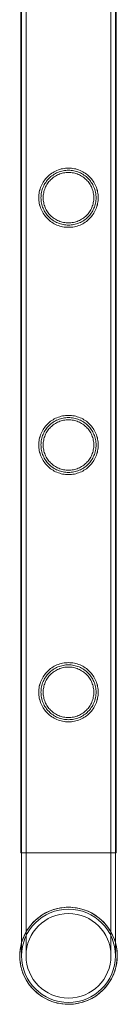
# Model space of a CAD drawing. Units: millimetres. Extents: x 0 to 28420, y -8223 to 8385.
# Drawn here: x 26516 to 26560, y -5332 to -4885 of the extents above; entities that cross this region are included whole.
import ezdxf

# ---------------------------------------------------------------- set-up
doc = ezdxf.new("R2010")
doc.units = ezdxf.units.MM

# ---------------------------------------------------------------- blocks, each defined once
blk = doc.blocks.new('A$C34f15f59')
at = {"color": 0, "linetype": 'Continuous', "lineweight": 0}
for p, q in [((-15429.93, 130.04), (-15429.93, -1362.96)), ((-15429.93, 130.04), (-15429.93, -1362.96)), ((-15429.63, 130.04), (-15429.63, -1362.96)), ((-15427.63, 130.04), (-15427.63, -1362.96)), ((-15389.23, 130.04), (-15389.23, -1362.96)), ((-15387.23, 130.04), (-15387.23, -1362.96)), ((-15386.93, 130.04), (-15386.93, -1362.96)), ((-15386.93, 130.04), (-15386.93, -1362.96)), ((-15429.93, -1362.96), (-15429.93, -1362.96)), ((-15429.93, -1362.96), (-15386.93, -1362.96)), ((-15429.63, -1362.96), (-15429.63, -1409.76)), ((-15429.63, -1362.96), (-15429.63, -1403.79)), ((-15427.63, -1362.96), (-15427.63, -1409.76)), ((-15427.63, -1362.96), (-15427.63, -1409.76)), ((-15389.23, -1409.76), (-15389.23, -1362.96)), ((-15389.23, -1409.76), (-15389.23, -1362.96)), ((-15387.23, -1409.76), (-15387.23, -1362.96)), ((-15387.23, -1409.76), (-15387.23, -1362.96)), ((-15429.63, -1403.79), (-15429.63, -1409.76))]:
    blk.add_line(p, q, dxfattribs=at)
for radius in [21.2, 19.2, 19.2]:
    blk.add_circle((-15408.43, -1409.76), radius, dxfattribs=at)
for radius, start, end in [(22.03, 0, 164.2421), (22.03, 15.7579, 164.2421), (21.2, 90, 180), (21.2, 0, 90), (22.03, 164.2421, 270.0035), (22.03, 164.2421, 0), (22.03, 0, 15.7579), (21.2, 180, 0), (22.03, 270.0035, 0)]:
    blk.add_arc((-15408.43, -1409.76), radius, start, end, dxfattribs=at)
for points, knots in [([(-15408.43, -1079), (-15409.3, -1079), (-15410.2, -1078.91), (-15411.96, -1078.56), (-15412.83, -1078.29), (-15414.48, -1077.6), (-15415.26, -1077.17), (-15416.7, -1076.19), (-15417.36, -1075.64), (-15418.53, -1074.48), (-15419.08, -1073.81), (-15420.06, -1072.37), (-15420.48, -1071.59), (-15421.17, -1069.95), (-15421.44, -1069.08), (-15421.71, -1067.77), (-15421.77, -1067.32), (-15421.86, -1066.43), (-15421.88, -1065.99), (-15421.88, -1065.11), (-15421.86, -1064.67), (-15421.77, -1063.78), (-15421.71, -1063.34), (-15421.44, -1062.02), (-15421.17, -1061.15), (-15420.48, -1059.51), (-15420.06, -1058.73), (-15419.08, -1057.29), (-15418.53, -1056.63), (-15417.36, -1055.46), (-15416.7, -1054.91), (-15415.26, -1053.93), (-15414.48, -1053.5), (-15412.83, -1052.81), (-15411.96, -1052.54), (-15410.2, -1052.19), (-15409.3, -1052.1), (-15407.56, -1052.1), (-15406.67, -1052.19), (-15404.91, -1052.54), (-15404.04, -1052.81), (-15402.39, -1053.5), (-15401.6, -1053.93), (-15400.16, -1054.91), (-15399.5, -1055.46), (-15398.34, -1056.63), (-15397.79, -1057.29), (-15396.81, -1058.73), (-15396.38, -1059.51), (-15395.69, -1061.15), (-15395.42, -1062.02), (-15395.16, -1063.34), (-15395.09, -1063.78), (-15395, -1064.67), (-15394.98, -1065.11), (-15394.98, -1065.55), (-15394.98, -1065.99), (-15395, -1066.43), (-15395.09, -1067.32), (-15395.16, -1067.77), (-15395.42, -1069.08), (-15395.69, -1069.95), (-15396.38, -1071.59), (-15396.81, -1072.37), (-15397.79, -1073.81), (-15398.34, -1074.48), (-15399.5, -1075.64), (-15400.16, -1076.19), (-15401.6, -1077.17), (-15402.39, -1077.6), (-15404.04, -1078.29), (-15404.91, -1078.56), (-15406.67, -1078.91), (-15407.56, -1079), (-15408.43, -1079)], [21.014334, 21.014334, 21.014334, 21.014334, 23.629609, 23.629609, 26.244884, 26.244884, 28.860159, 28.860159, 31.475434, 31.475434, 34.113743, 34.113743, 36.752051, 36.752051, 39.390359, 39.390359, 40.709513, 40.709513, 42.028667, 42.028667, 43.347821, 43.347821, 44.666975, 44.666975, 47.305284, 47.305284, 49.943592, 49.943592, 52.5819, 52.5819, 55.197175, 55.197175, 57.81245, 57.81245, 60.427726, 60.427726, 63.043001, 63.043001, 65.658276, 65.658276, 68.273551, 68.273551, 70.888826, 70.888826, 73.504102, 73.504102, 76.14241, 76.14241, 78.780718, 78.780718, 81.419026, 81.419026, 82.73818, 82.73818, 84.057334, 84.057334, 84.057334, 85.376489, 85.376489, 86.695643, 86.695643, 89.333951, 89.333951, 91.972259, 91.972259, 94.610567, 94.610567, 97.225842, 97.225842, 99.841118, 99.841118, 102.456393, 102.456393, 105.071668, 105.071668, 105.071668, 105.071668]), ([(-15408.43, -1079), (-15409.31, -1079), (-15410.2, -1078.91), (-15411.96, -1078.56), (-15412.83, -1078.29), (-15414.48, -1077.6), (-15415.26, -1077.17), (-15416.71, -1076.19), (-15417.36, -1075.64), (-15418.53, -1074.48), (-15419.08, -1073.81), (-15420.06, -1072.37), (-15420.48, -1071.59), (-15421.18, -1069.95), (-15421.44, -1069.08), (-15421.71, -1067.76), (-15421.78, -1067.32), (-15421.86, -1066.43), (-15421.88, -1065.99), (-15421.88, -1065.11), (-15421.86, -1064.67), (-15421.78, -1063.78), (-15421.71, -1063.34), (-15421.44, -1062.02), (-15421.18, -1061.15), (-15420.48, -1059.51), (-15420.06, -1058.73), (-15419.08, -1057.29), (-15418.53, -1056.63), (-15417.36, -1055.46), (-15416.71, -1054.91), (-15415.26, -1053.93), (-15414.48, -1053.5), (-15412.83, -1052.81), (-15411.96, -1052.54), (-15410.2, -1052.19), (-15409.31, -1052.1), (-15407.56, -1052.1), (-15406.67, -1052.19), (-15404.91, -1052.54), (-15404.04, -1052.81), (-15402.39, -1053.5), (-15401.61, -1053.93), (-15400.16, -1054.91), (-15399.5, -1055.46), (-15398.34, -1056.63), (-15397.79, -1057.29), (-15396.81, -1058.73), (-15396.38, -1059.51), (-15395.69, -1061.15), (-15395.43, -1062.02), (-15395.16, -1063.34), (-15395.09, -1063.78), (-15395.01, -1064.67), (-15394.98, -1065.11), (-15394.98, -1065.55), (-15394.98, -1065.99), (-15395.01, -1066.43), (-15395.09, -1067.32), (-15395.16, -1067.76), (-15395.43, -1069.08), (-15395.69, -1069.95), (-15396.38, -1071.59), (-15396.81, -1072.37), (-15397.79, -1073.81), (-15398.34, -1074.48), (-15399.5, -1075.64), (-15400.16, -1076.19), (-15401.61, -1077.17), (-15402.39, -1077.6), (-15404.04, -1078.29), (-15404.91, -1078.56), (-15406.67, -1078.91), (-15407.56, -1079), (-15408.43, -1079)], [21.005182, 21.005182, 21.005182, 21.005182, 23.619593, 23.619593, 26.234003, 26.234003, 28.848414, 28.848414, 31.462824, 31.462824, 34.099709, 34.099709, 36.736594, 36.736594, 39.37348, 39.37348, 40.691922, 40.691922, 42.010365, 42.010365, 43.328807, 43.328807, 44.64725, 44.64725, 47.284135, 47.284135, 49.92102, 49.92102, 52.557905, 52.557905, 55.172316, 55.172316, 57.786726, 57.786726, 60.401137, 60.401137, 63.015547, 63.015547, 65.629958, 65.629958, 68.244368, 68.244368, 70.858778, 70.858778, 73.473189, 73.473189, 76.110074, 76.110074, 78.746959, 78.746959, 81.383844, 81.383844, 82.702287, 82.702287, 84.020729, 84.020729, 84.020729, 85.339172, 85.339172, 86.657614, 86.657614, 89.2945, 89.2945, 91.931385, 91.931385, 94.56827, 94.56827, 97.18268, 97.18268, 99.797091, 99.797091, 102.411501, 102.411501, 105.025912, 105.025912, 105.025912, 105.025912]), ([(-15395.98, -1065.55), (-15395.98, -1065.15), (-15396, -1064.74), (-15396.08, -1063.92), (-15396.14, -1063.51), (-15396.39, -1062.29), (-15396.63, -1061.49), (-15397.27, -1059.97), (-15397.67, -1059.24), (-15398.57, -1057.9), (-15399.09, -1057.29), (-15400.17, -1056.21), (-15400.78, -1055.7), (-15402.12, -1054.79), (-15402.85, -1054.39), (-15404.38, -1053.75), (-15405.18, -1053.5), (-15406.81, -1053.18), (-15407.63, -1053.1), (-15409.24, -1053.1), (-15410.06, -1053.18), (-15411.69, -1053.5), (-15412.49, -1053.75), (-15414.02, -1054.39), (-15414.75, -1054.79), (-15416.08, -1055.7), (-15416.7, -1056.21), (-15417.78, -1057.29), (-15418.29, -1057.9), (-15419.2, -1059.24), (-15419.59, -1059.97), (-15420.23, -1061.49), (-15420.48, -1062.29), (-15420.72, -1063.51), (-15420.78, -1063.92), (-15420.86, -1064.74), (-15420.88, -1065.15), (-15420.88, -1065.95), (-15420.86, -1066.36), (-15420.78, -1067.18), (-15420.72, -1067.59), (-15420.48, -1068.81), (-15420.23, -1069.61), (-15419.59, -1071.13), (-15419.2, -1071.86), (-15418.29, -1073.2), (-15417.78, -1073.81), (-15416.7, -1074.89), (-15416.08, -1075.4), (-15414.75, -1076.31), (-15414.02, -1076.71), (-15412.49, -1077.35), (-15411.69, -1077.6), (-15410.06, -1077.92), (-15409.24, -1078), (-15407.63, -1078), (-15406.81, -1077.92), (-15405.18, -1077.6), (-15404.38, -1077.35), (-15402.85, -1076.71), (-15402.12, -1076.31), (-15400.78, -1075.4), (-15400.17, -1074.89), (-15399.09, -1073.81), (-15398.57, -1073.2), (-15397.67, -1071.86), (-15397.27, -1071.13), (-15396.63, -1069.61), (-15396.39, -1068.81), (-15396.14, -1067.59), (-15396.08, -1067.18), (-15396, -1066.36), (-15395.98, -1065.95), (-15395.98, -1065.55)], [0, 0, 0, 0, 1.211631, 1.211631, 2.423262, 2.423262, 4.846524, 4.846524, 7.269786, 7.269786, 9.693048, 9.693048, 12.101903, 12.101903, 14.510759, 14.510759, 16.919614, 16.919614, 19.32847, 19.32847, 21.737325, 21.737325, 24.14618, 24.14618, 26.555036, 26.555036, 28.963891, 28.963891, 31.387153, 31.387153, 33.810415, 33.810415, 36.233677, 36.233677, 37.445308, 37.445308, 38.656939, 38.656939, 39.86857, 39.86857, 41.080201, 41.080201, 43.503463, 43.503463, 45.926725, 45.926725, 48.349987, 48.349987, 50.758842, 50.758842, 53.167698, 53.167698, 55.576553, 55.576553, 57.985409, 57.985409, 60.394264, 60.394264, 62.803119, 62.803119, 65.211975, 65.211975, 67.62083, 67.62083, 70.044092, 70.044092, 72.467354, 72.467354, 74.890616, 74.890616, 76.102247, 76.102247, 77.313878, 77.313878, 77.313878, 77.313878]), ([(-15396.98, -1065.55), (-15396.98, -1064.81), (-15397.06, -1064.06), (-15397.35, -1062.56), (-15397.58, -1061.83), (-15398.17, -1060.42), (-15398.53, -1059.75), (-15399.37, -1058.52), (-15399.84, -1057.95), (-15400.84, -1056.96), (-15401.4, -1056.48), (-15402.64, -1055.65), (-15403.31, -1055.28), (-15404.71, -1054.7), (-15405.45, -1054.47), (-15406.94, -1054.17), (-15407.7, -1054.1), (-15409.17, -1054.1), (-15409.93, -1054.17), (-15411.42, -1054.47), (-15412.16, -1054.7), (-15413.56, -1055.28), (-15414.23, -1055.65), (-15415.47, -1056.48), (-15416.03, -1056.96), (-15417.03, -1057.95), (-15417.5, -1058.52), (-15418.34, -1059.75), (-15418.7, -1060.42), (-15419.29, -1061.83), (-15419.51, -1062.56), (-15419.81, -1064.06), (-15419.88, -1064.81), (-15419.88, -1066.29), (-15419.81, -1067.04), (-15419.51, -1068.54), (-15419.29, -1069.27), (-15418.7, -1070.68), (-15418.34, -1071.35), (-15417.5, -1072.58), (-15417.03, -1073.15), (-15416.03, -1074.15), (-15415.47, -1074.62), (-15414.23, -1075.45), (-15413.56, -1075.82), (-15412.16, -1076.41), (-15411.42, -1076.63), (-15409.93, -1076.93), (-15409.17, -1077), (-15407.7, -1077), (-15406.94, -1076.93), (-15405.45, -1076.63), (-15404.71, -1076.41), (-15403.31, -1075.82), (-15402.64, -1075.45), (-15401.4, -1074.62), (-15400.84, -1074.15), (-15399.84, -1073.15), (-15399.37, -1072.58), (-15398.53, -1071.35), (-15398.17, -1070.68), (-15397.58, -1069.27), (-15397.35, -1068.54), (-15397.06, -1067.04), (-15396.98, -1066.29), (-15396.98, -1065.55)], [0, 0, 0, 0, 2.21367, 2.21367, 4.427341, 4.427341, 6.641011, 6.641011, 8.854681, 8.854681, 11.059728, 11.059728, 13.264774, 13.264774, 15.46982, 15.46982, 17.674867, 17.674867, 19.879913, 19.879913, 22.084959, 22.084959, 24.290006, 24.290006, 26.495052, 26.495052, 28.708722, 28.708722, 30.922393, 30.922393, 33.136063, 33.136063, 35.349733, 35.349733, 37.563404, 37.563404, 39.777074, 39.777074, 41.990744, 41.990744, 44.204415, 44.204415, 46.409461, 46.409461, 48.614507, 48.614507, 50.819553, 50.819553, 53.0246, 53.0246, 55.229646, 55.229646, 57.434692, 57.434692, 59.639739, 59.639739, 61.844785, 61.844785, 64.058455, 64.058455, 66.272126, 66.272126, 68.485796, 68.485796, 70.699466, 70.699466, 70.699466, 70.699466]), ([(-15408.43, -1191.28), (-15409.3, -1191.28), (-15410.2, -1191.19), (-15411.96, -1190.84), (-15412.83, -1190.57), (-15414.48, -1189.88), (-15415.26, -1189.45), (-15416.7, -1188.47), (-15417.36, -1187.92), (-15418.53, -1186.76), (-15419.08, -1186.09), (-15420.06, -1184.65), (-15420.48, -1183.87), (-15421.17, -1182.23), (-15421.44, -1181.36), (-15421.71, -1180.05), (-15421.77, -1179.6), (-15421.86, -1178.71), (-15421.88, -1178.27), (-15421.88, -1177.39), (-15421.86, -1176.95), (-15421.77, -1176.06), (-15421.71, -1175.62), (-15421.44, -1174.3), (-15421.17, -1173.43), (-15420.48, -1171.79), (-15420.06, -1171.01), (-15419.08, -1169.57), (-15418.53, -1168.91), (-15417.36, -1167.74), (-15416.7, -1167.19), (-15415.26, -1166.21), (-15414.48, -1165.78), (-15412.83, -1165.09), (-15411.96, -1164.82), (-15410.2, -1164.47), (-15409.3, -1164.38), (-15407.56, -1164.38), (-15406.67, -1164.47), (-15404.91, -1164.82), (-15404.04, -1165.09), (-15402.39, -1165.78), (-15401.6, -1166.21), (-15400.16, -1167.19), (-15399.5, -1167.74), (-15398.34, -1168.91), (-15397.79, -1169.57), (-15396.81, -1171.01), (-15396.38, -1171.79), (-15395.69, -1173.43), (-15395.42, -1174.3), (-15395.16, -1175.62), (-15395.09, -1176.06), (-15395, -1176.95), (-15394.98, -1177.39), (-15394.98, -1177.83), (-15394.98, -1178.27), (-15395, -1178.71), (-15395.09, -1179.6), (-15395.16, -1180.05), (-15395.42, -1181.36), (-15395.69, -1182.23), (-15396.38, -1183.87), (-15396.81, -1184.65), (-15397.79, -1186.09), (-15398.34, -1186.76), (-15399.5, -1187.92), (-15400.16, -1188.47), (-15401.6, -1189.45), (-15402.39, -1189.88), (-15404.04, -1190.57), (-15404.91, -1190.84), (-15406.67, -1191.19), (-15407.56, -1191.28), (-15408.43, -1191.28)], [21.014334, 21.014334, 21.014334, 21.014334, 23.629609, 23.629609, 26.244884, 26.244884, 28.860159, 28.860159, 31.475434, 31.475434, 34.113743, 34.113743, 36.752051, 36.752051, 39.390359, 39.390359, 40.709513, 40.709513, 42.028667, 42.028667, 43.347821, 43.347821, 44.666975, 44.666975, 47.305284, 47.305284, 49.943592, 49.943592, 52.5819, 52.5819, 55.197175, 55.197175, 57.81245, 57.81245, 60.427726, 60.427726, 63.043001, 63.043001, 65.658276, 65.658276, 68.273551, 68.273551, 70.888826, 70.888826, 73.504102, 73.504102, 76.14241, 76.14241, 78.780718, 78.780718, 81.419026, 81.419026, 82.73818, 82.73818, 84.057334, 84.057334, 84.057334, 85.376489, 85.376489, 86.695643, 86.695643, 89.333951, 89.333951, 91.972259, 91.972259, 94.610567, 94.610567, 97.225842, 97.225842, 99.841118, 99.841118, 102.456393, 102.456393, 105.071668, 105.071668, 105.071668, 105.071668]), ([(-15408.43, -1191.28), (-15409.31, -1191.28), (-15410.2, -1191.19), (-15411.96, -1190.84), (-15412.83, -1190.57), (-15414.48, -1189.88), (-15415.26, -1189.45), (-15416.71, -1188.47), (-15417.36, -1187.92), (-15418.53, -1186.76), (-15419.08, -1186.09), (-15420.06, -1184.65), (-15420.48, -1183.87), (-15421.18, -1182.23), (-15421.44, -1181.36), (-15421.71, -1180.04), (-15421.78, -1179.6), (-15421.86, -1178.71), (-15421.88, -1178.27), (-15421.88, -1177.39), (-15421.86, -1176.95), (-15421.78, -1176.06), (-15421.71, -1175.62), (-15421.44, -1174.3), (-15421.18, -1173.43), (-15420.48, -1171.79), (-15420.06, -1171.01), (-15419.08, -1169.57), (-15418.53, -1168.91), (-15417.36, -1167.74), (-15416.71, -1167.19), (-15415.26, -1166.21), (-15414.48, -1165.78), (-15412.83, -1165.09), (-15411.96, -1164.82), (-15410.2, -1164.47), (-15409.31, -1164.38), (-15407.56, -1164.38), (-15406.67, -1164.47), (-15404.91, -1164.82), (-15404.04, -1165.09), (-15402.39, -1165.78), (-15401.61, -1166.21), (-15400.16, -1167.19), (-15399.5, -1167.74), (-15398.34, -1168.91), (-15397.79, -1169.57), (-15396.81, -1171.01), (-15396.38, -1171.79), (-15395.69, -1173.43), (-15395.43, -1174.3), (-15395.16, -1175.62), (-15395.09, -1176.06), (-15395.01, -1176.95), (-15394.98, -1177.39), (-15394.98, -1177.83), (-15394.98, -1178.27), (-15395.01, -1178.71), (-15395.09, -1179.6), (-15395.16, -1180.04), (-15395.43, -1181.36), (-15395.69, -1182.23), (-15396.38, -1183.87), (-15396.81, -1184.65), (-15397.79, -1186.09), (-15398.34, -1186.76), (-15399.5, -1187.92), (-15400.16, -1188.47), (-15401.61, -1189.45), (-15402.39, -1189.88), (-15404.04, -1190.57), (-15404.91, -1190.84), (-15406.67, -1191.19), (-15407.56, -1191.28), (-15408.43, -1191.28)], [21.005182, 21.005182, 21.005182, 21.005182, 23.619593, 23.619593, 26.234003, 26.234003, 28.848414, 28.848414, 31.462824, 31.462824, 34.099709, 34.099709, 36.736594, 36.736594, 39.37348, 39.37348, 40.691922, 40.691922, 42.010365, 42.010365, 43.328807, 43.328807, 44.64725, 44.64725, 47.284135, 47.284135, 49.92102, 49.92102, 52.557905, 52.557905, 55.172316, 55.172316, 57.786726, 57.786726, 60.401137, 60.401137, 63.015547, 63.015547, 65.629958, 65.629958, 68.244368, 68.244368, 70.858778, 70.858778, 73.473189, 73.473189, 76.110074, 76.110074, 78.746959, 78.746959, 81.383844, 81.383844, 82.702287, 82.702287, 84.020729, 84.020729, 84.020729, 85.339172, 85.339172, 86.657614, 86.657614, 89.2945, 89.2945, 91.931385, 91.931385, 94.56827, 94.56827, 97.18268, 97.18268, 99.797091, 99.797091, 102.411501, 102.411501, 105.025912, 105.025912, 105.025912, 105.025912]), ([(-15395.98, -1177.83), (-15395.98, -1177.43), (-15396, -1177.02), (-15396.08, -1176.2), (-15396.14, -1175.79), (-15396.39, -1174.57), (-15396.63, -1173.77), (-15397.27, -1172.25), (-15397.67, -1171.52), (-15398.57, -1170.18), (-15399.09, -1169.57), (-15400.17, -1168.49), (-15400.78, -1167.98), (-15402.12, -1167.07), (-15402.85, -1166.67), (-15404.38, -1166.03), (-15405.18, -1165.78), (-15406.81, -1165.46), (-15407.63, -1165.38), (-15409.24, -1165.38), (-15410.06, -1165.46), (-15411.69, -1165.78), (-15412.49, -1166.03), (-15414.02, -1166.67), (-15414.75, -1167.07), (-15416.08, -1167.98), (-15416.7, -1168.49), (-15417.78, -1169.57), (-15418.29, -1170.18), (-15419.2, -1171.52), (-15419.59, -1172.25), (-15420.23, -1173.77), (-15420.48, -1174.57), (-15420.72, -1175.79), (-15420.78, -1176.2), (-15420.86, -1177.02), (-15420.88, -1177.43), (-15420.88, -1178.23), (-15420.86, -1178.64), (-15420.78, -1179.46), (-15420.72, -1179.87), (-15420.48, -1181.09), (-15420.23, -1181.89), (-15419.59, -1183.41), (-15419.2, -1184.14), (-15418.29, -1185.48), (-15417.78, -1186.09), (-15416.7, -1187.17), (-15416.08, -1187.68), (-15414.75, -1188.59), (-15414.02, -1188.99), (-15412.49, -1189.63), (-15411.69, -1189.88), (-15410.06, -1190.2), (-15409.24, -1190.28), (-15407.63, -1190.28), (-15406.81, -1190.2), (-15405.18, -1189.88), (-15404.38, -1189.63), (-15402.85, -1188.99), (-15402.12, -1188.59), (-15400.78, -1187.68), (-15400.17, -1187.17), (-15399.09, -1186.09), (-15398.57, -1185.48), (-15397.67, -1184.14), (-15397.27, -1183.41), (-15396.63, -1181.89), (-15396.39, -1181.09), (-15396.14, -1179.87), (-15396.08, -1179.46), (-15396, -1178.64), (-15395.98, -1178.23), (-15395.98, -1177.83)], [0, 0, 0, 0, 1.211631, 1.211631, 2.423262, 2.423262, 4.846524, 4.846524, 7.269786, 7.269786, 9.693048, 9.693048, 12.101903, 12.101903, 14.510759, 14.510759, 16.919614, 16.919614, 19.32847, 19.32847, 21.737325, 21.737325, 24.14618, 24.14618, 26.555036, 26.555036, 28.963891, 28.963891, 31.387153, 31.387153, 33.810415, 33.810415, 36.233677, 36.233677, 37.445308, 37.445308, 38.656939, 38.656939, 39.86857, 39.86857, 41.080201, 41.080201, 43.503463, 43.503463, 45.926725, 45.926725, 48.349987, 48.349987, 50.758842, 50.758842, 53.167698, 53.167698, 55.576553, 55.576553, 57.985409, 57.985409, 60.394264, 60.394264, 62.803119, 62.803119, 65.211975, 65.211975, 67.62083, 67.62083, 70.044092, 70.044092, 72.467354, 72.467354, 74.890616, 74.890616, 76.102247, 76.102247, 77.313878, 77.313878, 77.313878, 77.313878]), ([(-15396.98, -1177.83), (-15396.98, -1177.09), (-15397.06, -1176.34), (-15397.35, -1174.84), (-15397.58, -1174.11), (-15398.17, -1172.7), (-15398.53, -1172.03), (-15399.37, -1170.8), (-15399.84, -1170.23), (-15400.84, -1169.24), (-15401.4, -1168.76), (-15402.64, -1167.93), (-15403.31, -1167.56), (-15404.71, -1166.98), (-15405.45, -1166.75), (-15406.94, -1166.45), (-15407.7, -1166.38), (-15409.17, -1166.38), (-15409.93, -1166.45), (-15411.42, -1166.75), (-15412.16, -1166.98), (-15413.56, -1167.56), (-15414.23, -1167.93), (-15415.47, -1168.76), (-15416.03, -1169.24), (-15417.03, -1170.23), (-15417.5, -1170.8), (-15418.34, -1172.03), (-15418.7, -1172.7), (-15419.29, -1174.11), (-15419.51, -1174.84), (-15419.81, -1176.34), (-15419.88, -1177.09), (-15419.88, -1178.57), (-15419.81, -1179.32), (-15419.51, -1180.82), (-15419.29, -1181.55), (-15418.7, -1182.96), (-15418.34, -1183.63), (-15417.5, -1184.86), (-15417.03, -1185.43), (-15416.03, -1186.43), (-15415.47, -1186.9), (-15414.23, -1187.73), (-15413.56, -1188.1), (-15412.16, -1188.69), (-15411.42, -1188.91), (-15409.93, -1189.21), (-15409.17, -1189.28), (-15407.7, -1189.28), (-15406.94, -1189.21), (-15405.45, -1188.91), (-15404.71, -1188.69), (-15403.31, -1188.1), (-15402.64, -1187.73), (-15401.4, -1186.9), (-15400.84, -1186.43), (-15399.84, -1185.43), (-15399.37, -1184.86), (-15398.53, -1183.63), (-15398.17, -1182.96), (-15397.58, -1181.55), (-15397.35, -1180.82), (-15397.06, -1179.32), (-15396.98, -1178.57), (-15396.98, -1177.83)], [0, 0, 0, 0, 2.21367, 2.21367, 4.427341, 4.427341, 6.641011, 6.641011, 8.854681, 8.854681, 11.059728, 11.059728, 13.264774, 13.264774, 15.46982, 15.46982, 17.674867, 17.674867, 19.879913, 19.879913, 22.084959, 22.084959, 24.290006, 24.290006, 26.495052, 26.495052, 28.708722, 28.708722, 30.922393, 30.922393, 33.136063, 33.136063, 35.349733, 35.349733, 37.563404, 37.563404, 39.777074, 39.777074, 41.990744, 41.990744, 44.204415, 44.204415, 46.409461, 46.409461, 48.614507, 48.614507, 50.819553, 50.819553, 53.0246, 53.0246, 55.229646, 55.229646, 57.434692, 57.434692, 59.639739, 59.639739, 61.844785, 61.844785, 64.058455, 64.058455, 66.272126, 66.272126, 68.485796, 68.485796, 70.699466, 70.699466, 70.699466, 70.699466]), ([(-15408.43, -1303.56), (-15409.3, -1303.56), (-15410.2, -1303.47), (-15411.96, -1303.12), (-15412.83, -1302.85), (-15414.48, -1302.16), (-15415.26, -1301.73), (-15416.7, -1300.75), (-15417.36, -1300.2), (-15418.53, -1299.04), (-15419.08, -1298.37), (-15420.06, -1296.93), (-15420.48, -1296.15), (-15421.17, -1294.51), (-15421.44, -1293.64), (-15421.71, -1292.33), (-15421.77, -1291.88), (-15421.86, -1290.99), (-15421.88, -1290.55), (-15421.88, -1289.67), (-15421.86, -1289.23), (-15421.77, -1288.34), (-15421.71, -1287.9), (-15421.44, -1286.58), (-15421.17, -1285.71), (-15420.48, -1284.07), (-15420.06, -1283.29), (-15419.08, -1281.85), (-15418.53, -1281.19), (-15417.36, -1280.02), (-15416.7, -1279.47), (-15415.26, -1278.49), (-15414.48, -1278.06), (-15412.83, -1277.37), (-15411.96, -1277.1), (-15410.2, -1276.75), (-15409.3, -1276.66), (-15407.56, -1276.66), (-15406.67, -1276.75), (-15404.91, -1277.1), (-15404.04, -1277.37), (-15402.39, -1278.06), (-15401.6, -1278.49), (-15400.16, -1279.47), (-15399.5, -1280.02), (-15398.34, -1281.19), (-15397.79, -1281.85), (-15396.81, -1283.29), (-15396.38, -1284.07), (-15395.69, -1285.71), (-15395.42, -1286.58), (-15395.16, -1287.9), (-15395.09, -1288.34), (-15395, -1289.23), (-15394.98, -1289.67), (-15394.98, -1290.11), (-15394.98, -1290.55), (-15395, -1290.99), (-15395.09, -1291.88), (-15395.16, -1292.33), (-15395.42, -1293.64), (-15395.69, -1294.51), (-15396.38, -1296.15), (-15396.81, -1296.93), (-15397.79, -1298.37), (-15398.34, -1299.04), (-15399.5, -1300.2), (-15400.16, -1300.75), (-15401.6, -1301.73), (-15402.39, -1302.16), (-15404.04, -1302.85), (-15404.91, -1303.12), (-15406.67, -1303.47), (-15407.56, -1303.56), (-15408.43, -1303.56)], [21.014334, 21.014334, 21.014334, 21.014334, 23.629609, 23.629609, 26.244884, 26.244884, 28.860159, 28.860159, 31.475434, 31.475434, 34.113743, 34.113743, 36.752051, 36.752051, 39.390359, 39.390359, 40.709513, 40.709513, 42.028667, 42.028667, 43.347821, 43.347821, 44.666975, 44.666975, 47.305284, 47.305284, 49.943592, 49.943592, 52.5819, 52.5819, 55.197175, 55.197175, 57.81245, 57.81245, 60.427726, 60.427726, 63.043001, 63.043001, 65.658276, 65.658276, 68.273551, 68.273551, 70.888826, 70.888826, 73.504102, 73.504102, 76.14241, 76.14241, 78.780718, 78.780718, 81.419026, 81.419026, 82.73818, 82.73818, 84.057334, 84.057334, 84.057334, 85.376489, 85.376489, 86.695643, 86.695643, 89.333951, 89.333951, 91.972259, 91.972259, 94.610567, 94.610567, 97.225842, 97.225842, 99.841118, 99.841118, 102.456393, 102.456393, 105.071668, 105.071668, 105.071668, 105.071668]), ([(-15408.43, -1303.56), (-15409.31, -1303.56), (-15410.2, -1303.47), (-15411.96, -1303.12), (-15412.83, -1302.85), (-15414.48, -1302.16), (-15415.26, -1301.73), (-15416.71, -1300.75), (-15417.36, -1300.2), (-15418.53, -1299.04), (-15419.08, -1298.37), (-15420.06, -1296.93), (-15420.48, -1296.15), (-15421.18, -1294.51), (-15421.44, -1293.64), (-15421.71, -1292.32), (-15421.78, -1291.88), (-15421.86, -1290.99), (-15421.88, -1290.55), (-15421.88, -1289.67), (-15421.86, -1289.23), (-15421.78, -1288.34), (-15421.71, -1287.9), (-15421.44, -1286.58), (-15421.18, -1285.71), (-15420.48, -1284.07), (-15420.06, -1283.29), (-15419.08, -1281.85), (-15418.53, -1281.19), (-15417.36, -1280.02), (-15416.71, -1279.47), (-15415.26, -1278.49), (-15414.48, -1278.06), (-15412.83, -1277.37), (-15411.96, -1277.1), (-15410.2, -1276.75), (-15409.31, -1276.66), (-15407.56, -1276.66), (-15406.67, -1276.75), (-15404.91, -1277.1), (-15404.04, -1277.37), (-15402.39, -1278.06), (-15401.61, -1278.49), (-15400.16, -1279.47), (-15399.5, -1280.02), (-15398.34, -1281.19), (-15397.79, -1281.85), (-15396.81, -1283.29), (-15396.38, -1284.07), (-15395.69, -1285.71), (-15395.43, -1286.58), (-15395.16, -1287.9), (-15395.09, -1288.34), (-15395.01, -1289.23), (-15394.98, -1289.67), (-15394.98, -1290.11), (-15394.98, -1290.55), (-15395.01, -1290.99), (-15395.09, -1291.88), (-15395.16, -1292.32), (-15395.43, -1293.64), (-15395.69, -1294.51), (-15396.38, -1296.15), (-15396.81, -1296.93), (-15397.79, -1298.37), (-15398.34, -1299.04), (-15399.5, -1300.2), (-15400.16, -1300.75), (-15401.61, -1301.73), (-15402.39, -1302.16), (-15404.04, -1302.85), (-15404.91, -1303.12), (-15406.67, -1303.47), (-15407.56, -1303.56), (-15408.43, -1303.56)], [21.005182, 21.005182, 21.005182, 21.005182, 23.619593, 23.619593, 26.234003, 26.234003, 28.848414, 28.848414, 31.462824, 31.462824, 34.099709, 34.099709, 36.736594, 36.736594, 39.37348, 39.37348, 40.691922, 40.691922, 42.010365, 42.010365, 43.328807, 43.328807, 44.64725, 44.64725, 47.284135, 47.284135, 49.92102, 49.92102, 52.557905, 52.557905, 55.172316, 55.172316, 57.786726, 57.786726, 60.401137, 60.401137, 63.015547, 63.015547, 65.629958, 65.629958, 68.244368, 68.244368, 70.858778, 70.858778, 73.473189, 73.473189, 76.110074, 76.110074, 78.746959, 78.746959, 81.383844, 81.383844, 82.702287, 82.702287, 84.020729, 84.020729, 84.020729, 85.339172, 85.339172, 86.657614, 86.657614, 89.2945, 89.2945, 91.931385, 91.931385, 94.56827, 94.56827, 97.18268, 97.18268, 99.797091, 99.797091, 102.411501, 102.411501, 105.025912, 105.025912, 105.025912, 105.025912]), ([(-15395.98, -1290.11), (-15395.98, -1289.71), (-15396, -1289.3), (-15396.08, -1288.48), (-15396.14, -1288.07), (-15396.39, -1286.85), (-15396.63, -1286.05), (-15397.27, -1284.53), (-15397.67, -1283.8), (-15398.57, -1282.46), (-15399.09, -1281.85), (-15400.17, -1280.77), (-15400.78, -1280.26), (-15402.12, -1279.35), (-15402.85, -1278.95), (-15404.38, -1278.31), (-15405.18, -1278.06), (-15406.81, -1277.74), (-15407.63, -1277.66), (-15409.24, -1277.66), (-15410.06, -1277.74), (-15411.69, -1278.06), (-15412.49, -1278.31), (-15414.02, -1278.95), (-15414.75, -1279.35), (-15416.08, -1280.26), (-15416.7, -1280.77), (-15417.78, -1281.85), (-15418.29, -1282.46), (-15419.2, -1283.8), (-15419.59, -1284.53), (-15420.23, -1286.05), (-15420.48, -1286.85), (-15420.72, -1288.07), (-15420.78, -1288.48), (-15420.86, -1289.3), (-15420.88, -1289.71), (-15420.88, -1290.51), (-15420.86, -1290.92), (-15420.78, -1291.74), (-15420.72, -1292.15), (-15420.48, -1293.37), (-15420.23, -1294.17), (-15419.59, -1295.69), (-15419.2, -1296.42), (-15418.29, -1297.76), (-15417.78, -1298.37), (-15416.7, -1299.45), (-15416.08, -1299.96), (-15414.75, -1300.87), (-15414.02, -1301.27), (-15412.49, -1301.91), (-15411.69, -1302.16), (-15410.06, -1302.48), (-15409.24, -1302.56), (-15407.63, -1302.56), (-15406.81, -1302.48), (-15405.18, -1302.16), (-15404.38, -1301.91), (-15402.85, -1301.27), (-15402.12, -1300.87), (-15400.78, -1299.96), (-15400.17, -1299.45), (-15399.09, -1298.37), (-15398.57, -1297.76), (-15397.67, -1296.42), (-15397.27, -1295.69), (-15396.63, -1294.17), (-15396.39, -1293.37), (-15396.14, -1292.15), (-15396.08, -1291.74), (-15396, -1290.92), (-15395.98, -1290.51), (-15395.98, -1290.11)], [0, 0, 0, 0, 1.211631, 1.211631, 2.423262, 2.423262, 4.846524, 4.846524, 7.269786, 7.269786, 9.693048, 9.693048, 12.101903, 12.101903, 14.510759, 14.510759, 16.919614, 16.919614, 19.32847, 19.32847, 21.737325, 21.737325, 24.14618, 24.14618, 26.555036, 26.555036, 28.963891, 28.963891, 31.387153, 31.387153, 33.810415, 33.810415, 36.233677, 36.233677, 37.445308, 37.445308, 38.656939, 38.656939, 39.86857, 39.86857, 41.080201, 41.080201, 43.503463, 43.503463, 45.926725, 45.926725, 48.349987, 48.349987, 50.758842, 50.758842, 53.167698, 53.167698, 55.576553, 55.576553, 57.985409, 57.985409, 60.394264, 60.394264, 62.803119, 62.803119, 65.211975, 65.211975, 67.62083, 67.62083, 70.044092, 70.044092, 72.467354, 72.467354, 74.890616, 74.890616, 76.102247, 76.102247, 77.313878, 77.313878, 77.313878, 77.313878]), ([(-15396.98, -1290.11), (-15396.98, -1289.37), (-15397.06, -1288.62), (-15397.35, -1287.12), (-15397.58, -1286.39), (-15398.17, -1284.98), (-15398.53, -1284.31), (-15399.37, -1283.08), (-15399.84, -1282.51), (-15400.84, -1281.52), (-15401.4, -1281.04), (-15402.64, -1280.21), (-15403.31, -1279.84), (-15404.71, -1279.26), (-15405.45, -1279.03), (-15406.94, -1278.73), (-15407.7, -1278.66), (-15409.17, -1278.66), (-15409.93, -1278.73), (-15411.42, -1279.03), (-15412.16, -1279.26), (-15413.56, -1279.84), (-15414.23, -1280.21), (-15415.47, -1281.04), (-15416.03, -1281.52), (-15417.03, -1282.51), (-15417.5, -1283.08), (-15418.34, -1284.31), (-15418.7, -1284.98), (-15419.29, -1286.39), (-15419.51, -1287.12), (-15419.81, -1288.62), (-15419.88, -1289.37), (-15419.88, -1290.85), (-15419.81, -1291.6), (-15419.51, -1293.1), (-15419.29, -1293.83), (-15418.7, -1295.24), (-15418.34, -1295.91), (-15417.5, -1297.14), (-15417.03, -1297.71), (-15416.03, -1298.71), (-15415.47, -1299.18), (-15414.23, -1300.01), (-15413.56, -1300.38), (-15412.16, -1300.97), (-15411.42, -1301.19), (-15409.93, -1301.49), (-15409.17, -1301.56), (-15407.7, -1301.56), (-15406.94, -1301.49), (-15405.45, -1301.19), (-15404.71, -1300.97), (-15403.31, -1300.38), (-15402.64, -1300.01), (-15401.4, -1299.18), (-15400.84, -1298.71), (-15399.84, -1297.71), (-15399.37, -1297.14), (-15398.53, -1295.91), (-15398.17, -1295.24), (-15397.58, -1293.83), (-15397.35, -1293.1), (-15397.06, -1291.6), (-15396.98, -1290.85), (-15396.98, -1290.11)], [0, 0, 0, 0, 2.21367, 2.21367, 4.427341, 4.427341, 6.641011, 6.641011, 8.854681, 8.854681, 11.059728, 11.059728, 13.264774, 13.264774, 15.46982, 15.46982, 17.674867, 17.674867, 19.879913, 19.879913, 22.084959, 22.084959, 24.290006, 24.290006, 26.495052, 26.495052, 28.708722, 28.708722, 30.922393, 30.922393, 33.136063, 33.136063, 35.349733, 35.349733, 37.563404, 37.563404, 39.777074, 39.777074, 41.990744, 41.990744, 44.204415, 44.204415, 46.409461, 46.409461, 48.614507, 48.614507, 50.819553, 50.819553, 53.0246, 53.0246, 55.229646, 55.229646, 57.434692, 57.434692, 59.639739, 59.639739, 61.844785, 61.844785, 64.058455, 64.058455, 66.272126, 66.272126, 68.485796, 68.485796, 70.699466, 70.699466, 70.699466, 70.699466])]:
    blk.add_open_spline(points, degree=3, knots=knots, dxfattribs=at)

msp = doc.modelspace()

# ---------------------------------------------------------------- block references
msp.add_blockref('A$C34f15f59', (41946.46, -3900.5))

doc.saveas('drawing.dxf')
